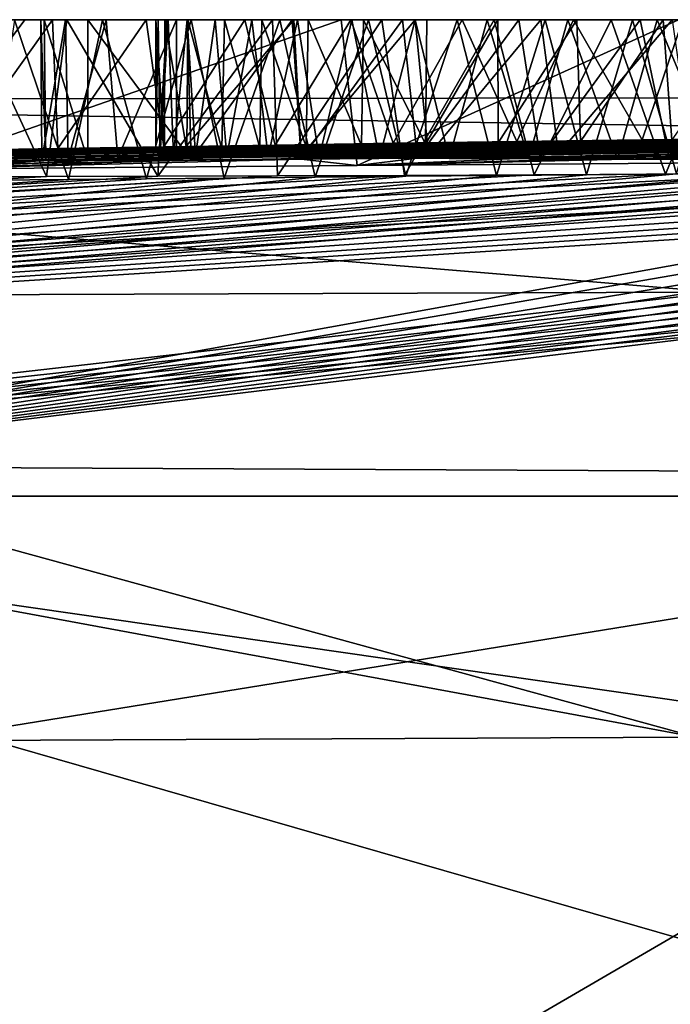
# Model space of a CAD drawing. Units: millimetres. Extents: x -200 to 110, y -96 to 131.
# Drawn here: x -3 to -3, y 117 to 118 of the extents above; entities that cross this region are included whole.
import ezdxf

# ---------------------------------------------------------------- set-up
doc = ezdxf.new("R2010")
doc.units = ezdxf.units.MM
doc.header["$LTSCALE"] = 65.185185
for name, color, linetype in [('135', 7, 'CONTINUOUS'), ('136', 7, 'CONTINUOUS'), ('138', 7, 'CONTINUOUS'), ('144', 7, 'CONTINUOUS'), ('145', 7, 'CONTINUOUS'), ('146', 7, 'CONTINUOUS'), ('94', 7, 'CONTINUOUS'), ('95', 7, 'CONTINUOUS'), ('98', 7, 'CONTINUOUS')]:
    doc.layers.add(name, color=color, linetype=linetype)

msp = doc.modelspace()

# ---------------------------------------------------------------- linework, layer by layer
at = {"layer": '135', "color": 7, "linetype": 'Continuous'}
for points in [[(-3.27397, 118.1, 2.74415), (-3.56076, 118.1, 2.55042), (-3.28392, 118.1, 3.48066), (-3.27397, 118.1, 2.74415)], [(-3.35384, 118.1, -0.15662), (-3.24684, 118.1, -0.08019), (-3.32384, 118.1, -3.24442), (-3.35384, 118.1, -0.15662)], [(-3.32384, 118.1, -3.24442), (-3.24684, 118.1, -0.08019), (-3.23277, 118.1, -3.32242), (-3.32384, 118.1, -3.24442)], [(-3.19758, 118.1, 3.51337), (-3.27397, 118.1, 2.74415), (-3.28392, 118.1, 3.48066), (-3.19758, 118.1, 3.51337)], [(-2.96365, 118.1, 2.91369), (-3.27397, 118.1, 2.74415), (-3.02374, 118.1, 3.57304), (-2.96365, 118.1, 2.91369)], [(-3.02374, 118.1, 3.57304), (-3.27397, 118.1, 2.74415), (-3.11078, 118.1, 3.54416), (-3.02374, 118.1, 3.57304)], [(-3.11078, 118.1, 3.54416), (-3.27397, 118.1, 2.74415), (-3.19758, 118.1, 3.51337), (-3.11078, 118.1, 3.54416)], [(-3.25814, 118.1, 2.10974), (-3.25481, 118.1, 2.15606), (-3.23403, 118.1, 2.07058), (-3.25814, 118.1, 2.10974)], [(-3.25481, 118.1, 2.15606), (-3.21206, 118.1, 2.21821), (-3.23403, 118.1, 2.07058), (-3.25481, 118.1, 2.15606)], [(-3.24684, 118.1, -0.08019), (-3.15502, 118.1, -0.02064), (-3.23277, 118.1, -3.32242), (-3.24684, 118.1, -0.08019)], [(-3.23403, 118.1, 2.07058), (-3.21206, 118.1, 2.21821), (-3.19397, 118.1, 2.05617), (-3.23403, 118.1, 2.07058)], [(-3.14523, 118.1, -1.53216), (-3.14318, 118.1, -1.6412), (-3.23277, 118.1, -3.32242), (-3.14523, 118.1, -1.53216)], [(-3.23277, 118.1, -3.32242), (-3.14318, 118.1, -1.6412), (-3.13465, 118.1, -3.39898), (-3.23277, 118.1, -3.32242)], [(-3.15502, 118.1, -0.02064), (-3.14523, 118.1, -1.53216), (-3.23277, 118.1, -3.32242), (-3.15502, 118.1, -0.02064)], [(-3.21206, 118.1, 2.21821), (-3.11468, 118.1, 2.29726), (-3.19397, 118.1, 2.05617), (-3.21206, 118.1, 2.21821)], [(-3.19397, 118.1, 2.05617), (-3.11468, 118.1, 2.29726), (-3.12506, 118.1, 2.07421), (-3.19397, 118.1, 2.05617)], [(-3.05818, 118.1, 0.03696), (-3.14523, 118.1, -1.53216), (-3.15502, 118.1, -0.02064), (-3.05818, 118.1, 0.03696)], [(-3.13641, 118.1, -1.39411), (-3.14523, 118.1, -1.53216), (-3.05818, 118.1, 0.03696), (-3.13641, 118.1, -1.39411)], [(-3.14318, 118.1, -1.6412), (-3.13332, 118.1, -1.75359), (-3.13465, 118.1, -3.39898), (-3.14318, 118.1, -1.6412)], [(-3.11386, 118.1, -1.25975), (-3.13641, 118.1, -1.39411), (-3.05818, 118.1, 0.03696), (-3.11386, 118.1, -1.25975)], [(-3.0873, 118.1, -1.98555), (-3.05126, 118.1, -2.10364), (-3.13465, 118.1, -3.39898), (-3.0873, 118.1, -1.98555)], [(-3.13465, 118.1, -3.39898), (-3.05126, 118.1, -2.10364), (-3.03088, 118.1, -3.47304), (-3.13465, 118.1, -3.39898)], [(-3.11468, 118.1, -1.86805), (-3.0873, 118.1, -1.98555), (-3.13465, 118.1, -3.39898), (-3.11468, 118.1, -1.86805)], [(-3.13332, 118.1, -1.75359), (-3.11468, 118.1, -1.86805), (-3.13465, 118.1, -3.39898), (-3.13332, 118.1, -1.75359)], [(-3.11468, 118.1, 2.29726), (-3.01175, 118.1, 2.37192), (-3.12506, 118.1, 2.07421), (-3.11468, 118.1, 2.29726)], [(-3.12506, 118.1, 2.07421), (-3.01175, 118.1, 2.37192), (-3.01007, 118.1, 2.13806), (-3.12506, 118.1, 2.07421)], [(-3.07786, 118.1, -1.12558), (-3.11386, 118.1, -1.25975), (-3.05818, 118.1, 0.03696), (-3.07786, 118.1, -1.12558)], [(-3.04145, 118.1, -1.02532), (-3.07786, 118.1, -1.12558), (-3.05818, 118.1, 0.03696), (-3.04145, 118.1, -1.02532)], [(-2.95395, 118.1, 0.09307), (-3.04145, 118.1, -1.02532), (-3.05818, 118.1, 0.03696), (-2.95395, 118.1, 0.09307)], [(-3.05126, 118.1, -2.10364), (-3.00653, 118.1, -2.21999), (-3.03088, 118.1, -3.47304), (-3.05126, 118.1, -2.10364)], [(-2.996, 118.1, -0.92405), (-3.04145, 118.1, -1.02532), (-2.95395, 118.1, 0.09307), (-2.996, 118.1, -0.92405)], [(-3.00653, 118.1, -2.21999), (-2.95309, 118.1, -2.33556), (-3.03088, 118.1, -3.47304), (-3.00653, 118.1, -2.21999)], [(-3.03088, 118.1, -3.47304), (-2.95309, 118.1, -2.33556), (-2.92359, 118.1, -3.54273), (-3.03088, 118.1, -3.47304)], [(-2.93669, 118.1, 3.6), (-2.96365, 118.1, 2.91369), (-3.02374, 118.1, 3.57304), (-2.93669, 118.1, 3.6)], [(-3.01175, 118.1, 2.37192), (-2.90329, 118.1, 2.4422), (-3.01007, 118.1, 2.13806), (-3.01175, 118.1, 2.37192)], [(-3.01007, 118.1, 2.13806), (-2.90329, 118.1, 2.4422), (-2.89093, 118.1, 2.1949), (-3.01007, 118.1, 2.13806)], [(-2.94176, 118.1, -0.82195), (-2.996, 118.1, -0.92405), (-2.95395, 118.1, 0.09307), (-2.94176, 118.1, -0.82195)], [(-2.63245, 118.1, 3.05613), (-2.96365, 118.1, 2.91369), (-2.67776, 118.1, 3.66929), (-2.63245, 118.1, 3.05613)], [(-2.67776, 118.1, 3.66929), (-2.96365, 118.1, 2.91369), (-2.76349, 118.1, 3.64813), (-2.67776, 118.1, 3.66929)], [(-2.76349, 118.1, 3.64813), (-2.96365, 118.1, 2.91369), (-2.84987, 118.1, 3.62503), (-2.76349, 118.1, 3.64813)], [(-2.84987, 118.1, 3.62503), (-2.96365, 118.1, 2.91369), (-2.93669, 118.1, 3.6), (-2.84987, 118.1, 3.62503)], [(-2.84489, 118.1, 0.14737), (-2.94176, 118.1, -0.82195), (-2.95395, 118.1, 0.09307), (-2.84489, 118.1, 0.14737)], [(-2.95309, 118.1, -2.33556), (-2.89105, 118.1, -2.44863), (-2.92359, 118.1, -3.54273), (-2.95309, 118.1, -2.33556)], [(-2.87965, 118.1, -0.72246), (-2.94176, 118.1, -0.82195), (-2.84489, 118.1, 0.14737), (-2.87965, 118.1, -0.72246)], [(-2.89105, 118.1, -2.44863), (-2.82035, 118.1, -2.55888), (-2.92359, 118.1, -3.54273), (-2.89105, 118.1, -2.44863)], [(-2.92359, 118.1, -3.54273), (-2.82035, 118.1, -2.55888), (-2.81344, 118.1, -3.60714), (-2.92359, 118.1, -3.54273)], [(-2.90329, 118.1, 2.4422), (-2.7894, 118.1, 2.50822), (-2.89093, 118.1, 2.1949), (-2.90329, 118.1, 2.4422)], [(-2.89093, 118.1, 2.1949), (-2.7894, 118.1, 2.50822), (-2.76761, 118.1, 2.24474), (-2.89093, 118.1, 2.1949)], [(-2.80992, 118.1, -0.62645), (-2.87965, 118.1, -0.72246), (-2.84489, 118.1, 0.14737), (-2.80992, 118.1, -0.62645)], [(-2.73552, 118.1, 0.19913), (-2.80992, 118.1, -0.62645), (-2.84489, 118.1, 0.14737), (-2.73552, 118.1, 0.19913)], [(-2.82035, 118.1, -2.55888), (-2.74107, 118.1, -2.66624), (-2.81344, 118.1, -3.60714), (-2.82035, 118.1, -2.55888)], [(-2.81344, 118.1, -3.60714), (-2.74107, 118.1, -2.66624), (-2.69878, 118.1, -3.66746), (-2.81344, 118.1, -3.60714)], [(-2.73247, 118.1, -0.53366), (-2.80992, 118.1, -0.62645), (-2.73552, 118.1, 0.19913), (-2.73247, 118.1, -0.53366)], [(-2.7894, 118.1, 2.50822), (-2.67018, 118.1, 2.57008), (-2.76761, 118.1, 2.24474), (-2.7894, 118.1, 2.50822)], [(-2.76761, 118.1, 2.24474), (-2.67018, 118.1, 2.57008), (-2.63866, 118.1, 2.28776), (-2.76761, 118.1, 2.24474)], [(-2.74107, 118.1, -2.66624), (-2.65337, 118.1, -2.76936), (-2.69878, 118.1, -3.66746), (-2.74107, 118.1, -2.66624)], [(-2.62833, 118.1, 0.24779), (-2.73247, 118.1, -0.53366), (-2.73552, 118.1, 0.19913), (-2.62833, 118.1, 0.24779)], [(-2.64775, 118.1, -0.44591), (-2.73247, 118.1, -0.53366), (-2.62833, 118.1, 0.24779), (-2.64775, 118.1, -0.44591)], [(-2.69878, 118.1, -3.66746), (-2.65337, 118.1, -2.76936), (-2.58232, 118.1, -3.72255), (-2.69878, 118.1, -3.66746)], [(-2.59239, 118.1, 3.68845), (-2.63245, 118.1, 3.05613), (-2.67776, 118.1, 3.66929), (-2.59239, 118.1, 3.68845)], [(-2.67018, 118.1, 2.57008), (-2.56638, 118.1, 2.61805), (-2.63866, 118.1, 2.28776), (-2.67018, 118.1, 2.57008)], [(-2.65337, 118.1, -2.76936), (-2.55692, 118.1, -2.86886), (-2.58232, 118.1, -3.72255), (-2.65337, 118.1, -2.76936)], [(-2.55649, 118.1, -0.36367), (-2.64775, 118.1, -0.44591), (-2.62833, 118.1, 0.24779), (-2.55649, 118.1, -0.36367)]]:
    msp.add_3dface(points, dxfattribs=at)
at = {"layer": '136', "color": 7, "linetype": 'Continuous'}
for points in [[(-3.30719, 117.94252, 3.47148), (-3.23103, 117.94325, 3.50092), (-3.28392, 118.1, 3.48066), (-3.30719, 117.94252, 3.47148)], [(-3.23103, 117.94325, 3.50092), (-3.19758, 118.1, 3.51337), (-3.28392, 118.1, 3.48066), (-3.23103, 117.94325, 3.50092)], [(-3.23103, 117.94325, 3.50092), (-3.15466, 117.94398, 3.52887), (-3.19758, 118.1, 3.51337), (-3.23103, 117.94325, 3.50092)], [(-3.15466, 117.94398, 3.52887), (-3.11078, 118.1, 3.54416), (-3.19758, 118.1, 3.51337), (-3.15466, 117.94398, 3.52887)], [(-3.15466, 117.94398, 3.52887), (-3.0782, 117.9447, 3.55532), (-3.11078, 118.1, 3.54416), (-3.15466, 117.94398, 3.52887)], [(-3.0782, 117.9447, 3.55532), (-3.02374, 118.1, 3.57304), (-3.11078, 118.1, 3.54416), (-3.0782, 117.9447, 3.55532)], [(-3.0782, 117.9447, 3.55532), (-2.98901, 117.94554, 3.58424), (-3.02374, 118.1, 3.57304), (-3.0782, 117.9447, 3.55532)], [(-2.98901, 117.94554, 3.58424), (-2.93669, 118.1, 3.6), (-3.02374, 118.1, 3.57304), (-2.98901, 117.94554, 3.58424)], [(-2.98901, 117.94554, 3.58424), (-2.89999, 117.94637, 3.61105), (-2.93669, 118.1, 3.6), (-2.98901, 117.94554, 3.58424)], [(-2.89999, 117.94637, 3.61105), (-2.84987, 118.1, 3.62503), (-2.93669, 118.1, 3.6), (-2.89999, 117.94637, 3.61105)], [(-2.89999, 117.94637, 3.61105), (-2.81131, 117.94719, 3.63575), (-2.84987, 118.1, 3.62503), (-2.89999, 117.94637, 3.61105)], [(-2.81131, 117.94719, 3.63575), (-2.76349, 118.1, 3.64813), (-2.84987, 118.1, 3.62503), (-2.81131, 117.94719, 3.63575)], [(-2.81131, 117.94719, 3.63575), (-2.7228, 117.948, 3.65844), (-2.76349, 118.1, 3.64813), (-2.81131, 117.94719, 3.63575)], [(-2.7228, 117.948, 3.65844), (-2.67776, 118.1, 3.66929), (-2.76349, 118.1, 3.64813), (-2.7228, 117.948, 3.65844)], [(-2.7228, 117.948, 3.65844), (-2.63447, 117.9488, 3.67914), (-2.67776, 118.1, 3.66929), (-2.7228, 117.948, 3.65844)], [(-2.63447, 117.9488, 3.67914), (-2.59239, 118.1, 3.68845), (-2.67776, 118.1, 3.66929), (-2.63447, 117.9488, 3.67914)]]:
    msp.add_3dface(points, dxfattribs=at)
at = {"layer": '138', "color": 7, "linetype": 'Continuous'}
for points in [[(-3.38369, 117.95349, 2.67455), (-3.56076, 118.1, 2.55042), (-3.27397, 118.1, 2.74415), (-3.38369, 117.95349, 2.67455)], [(-2.94789, 117.95694, 2.92114), (-3.38369, 117.95349, 2.67455), (-2.96365, 118.1, 2.91369), (-2.94789, 117.95694, 2.92114)], [(-3.38369, 117.95349, 2.67455), (-3.27397, 118.1, 2.74415), (-2.96365, 118.1, 2.91369), (-3.38369, 117.95349, 2.67455)], [(-2.94789, 117.95694, 2.92114), (-2.96365, 118.1, 2.91369), (-2.63245, 118.1, 3.05613), (-2.94789, 117.95694, 2.92114)], [(-2.4601, 117.96059, 3.11634), (-2.94789, 117.95694, 2.92114), (-2.63245, 118.1, 3.05613), (-2.4601, 117.96059, 3.11634)]]:
    msp.add_3dface(points, dxfattribs=at)
at = {"layer": '144', "color": 7, "linetype": 'Continuous'}
for points in [[(-3.25252, 117.94622, -3.30616), (-3.35448, 117.946, -3.2161), (-3.32384, 118.1, -3.24442), (-3.25252, 117.94622, -3.30616)], [(-3.33806, 117.97209, -0.14448), (-3.24684, 118.1, -0.08019), (-3.35384, 118.1, -0.15662), (-3.33806, 117.97209, -0.14448)], [(-3.33806, 117.97209, -0.14448), (-3.24138, 117.97372, -0.07625), (-3.24684, 118.1, -0.08019), (-3.33806, 117.97209, -0.14448)], [(-3.25252, 117.94622, -3.30616), (-3.32384, 118.1, -3.24442), (-3.23277, 118.1, -3.32242), (-3.25252, 117.94622, -3.30616)], [(-3.14339, 117.94651, -3.39292), (-3.25252, 117.94622, -3.30616), (-3.23277, 118.1, -3.32242), (-3.14339, 117.94651, -3.39292)], [(-3.24138, 117.97372, -0.07625), (-3.15502, 118.1, -0.02064), (-3.24684, 118.1, -0.08019), (-3.24138, 117.97372, -0.07625)], [(-3.24138, 117.97372, -0.07625), (-3.1376, 117.97539, -0.01035), (-3.15502, 118.1, -0.02064), (-3.24138, 117.97372, -0.07625)], [(-3.14339, 117.94651, -3.39292), (-3.23277, 118.1, -3.32242), (-3.13465, 118.1, -3.39898), (-3.14339, 117.94651, -3.39292)], [(-3.1376, 117.97539, -0.01035), (-3.05818, 118.1, 0.03696), (-3.15502, 118.1, -0.02064), (-3.1376, 117.97539, -0.01035)], [(-3.02588, 117.94688, -3.4768), (-3.14339, 117.94651, -3.39292), (-3.03088, 118.1, -3.47304), (-3.02588, 117.94688, -3.4768)], [(-3.14339, 117.94651, -3.39292), (-3.13465, 118.1, -3.39898), (-3.03088, 118.1, -3.47304), (-3.14339, 117.94651, -3.39292)], [(-3.1376, 117.97539, -0.01035), (-3.02823, 117.97707, 0.05367), (-3.05818, 118.1, 0.03696), (-3.1376, 117.97539, -0.01035)], [(-3.00265, 117.96599, 2.14133), (-3.12506, 117.96483, 2.07421), (-3.01007, 118.1, 2.13806), (-3.00265, 117.96599, 2.14133)], [(-3.12506, 117.96483, 2.07421), (-3.12506, 118.1, 2.07421), (-3.01007, 118.1, 2.13806), (-3.12506, 117.96483, 2.07421)], [(-3.02823, 117.97707, 0.05367), (-2.95395, 118.1, 0.09307), (-3.05818, 118.1, 0.03696), (-3.02823, 117.97707, 0.05367)], [(-3.02588, 117.94688, -3.4768), (-3.03088, 118.1, -3.47304), (-2.92359, 118.1, -3.54273), (-3.02588, 117.94688, -3.4768)], [(-3.02823, 117.97707, 0.05367), (-2.9125, 117.97876, 0.11492), (-2.95395, 118.1, 0.09307), (-3.02823, 117.97707, 0.05367)], [(-2.90145, 117.94733, -3.55626), (-3.02588, 117.94688, -3.4768), (-2.92359, 118.1, -3.54273), (-2.90145, 117.94733, -3.55626)], [(-3.00265, 117.96599, 2.14133), (-3.01007, 118.1, 2.13806), (-2.89093, 118.1, 2.1949), (-3.00265, 117.96599, 2.14133)], [(-2.87773, 117.96719, 2.20032), (-3.00265, 117.96599, 2.14133), (-2.89093, 118.1, 2.1949), (-2.87773, 117.96719, 2.20032)], [(-2.9125, 117.97876, 0.11492), (-2.84489, 118.1, 0.14737), (-2.95395, 118.1, 0.09307), (-2.9125, 117.97876, 0.11492)], [(-2.90145, 117.94733, -3.55626), (-2.92359, 118.1, -3.54273), (-2.81344, 118.1, -3.60714), (-2.90145, 117.94733, -3.55626)], [(-2.9125, 117.97876, 0.11492), (-2.79122, 117.98045, 0.17314), (-2.84489, 118.1, 0.14737), (-2.9125, 117.97876, 0.11492)], [(-2.77419, 117.94783, -3.62879), (-2.90145, 117.94733, -3.55626), (-2.81344, 118.1, -3.60714), (-2.77419, 117.94783, -3.62879)], [(-2.87773, 117.96719, 2.20032), (-2.89093, 118.1, 2.1949), (-2.76761, 118.1, 2.24474), (-2.87773, 117.96719, 2.20032)], [(-2.75049, 117.96842, 2.25109), (-2.87773, 117.96719, 2.20032), (-2.76761, 118.1, 2.24474), (-2.75049, 117.96842, 2.25109)], [(-2.79122, 117.98045, 0.17314), (-2.73552, 118.1, 0.19913), (-2.84489, 118.1, 0.14737), (-2.79122, 117.98045, 0.17314)], [(-2.77419, 117.94783, -3.62879), (-2.81344, 118.1, -3.60714), (-2.69878, 118.1, -3.66746), (-2.77419, 117.94783, -3.62879)], [(-2.79122, 117.98045, 0.17314), (-2.66811, 117.98207, 0.22975), (-2.73552, 118.1, 0.19913), (-2.79122, 117.98045, 0.17314)], [(-2.64549, 117.94838, -3.6939), (-2.77419, 117.94783, -3.62879), (-2.69878, 118.1, -3.66746), (-2.64549, 117.94838, -3.6939)], [(-2.75049, 117.96842, 2.25109), (-2.76761, 118.1, 2.24474), (-2.63866, 118.1, 2.28776), (-2.75049, 117.96842, 2.25109)], [(-2.62023, 117.96968, 2.29357), (-2.75049, 117.96842, 2.25109), (-2.63866, 118.1, 2.28776), (-2.62023, 117.96968, 2.29357)], [(-2.66811, 117.98207, 0.22975), (-2.62833, 118.1, 0.24779), (-2.73552, 118.1, 0.19913), (-2.66811, 117.98207, 0.22975)], [(-2.64549, 117.94838, -3.6939), (-2.69878, 118.1, -3.66746), (-2.58232, 118.1, -3.72255), (-2.64549, 117.94838, -3.6939)], [(-2.66811, 117.98207, 0.22975), (-2.54287, 117.98363, 0.28456), (-2.62833, 118.1, 0.24779), (-2.66811, 117.98207, 0.22975)], [(-2.51475, 117.94899, -3.75193), (-2.64549, 117.94838, -3.6939), (-2.58232, 118.1, -3.72255), (-2.51475, 117.94899, -3.75193)]]:
    msp.add_3dface(points, dxfattribs=at)
at = {"layer": '145', "color": 7, "linetype": 'Continuous'}
for points in [[(-3.25714, 117.96239, 2.10554), (-3.25314, 117.96187, 2.16085), (-3.25814, 118.1, 2.10974), (-3.25714, 117.96239, 2.10554)], [(-3.25714, 117.96239, 2.10554), (-3.25814, 118.1, 2.10974), (-3.23403, 118.1, 2.07058), (-3.25714, 117.96239, 2.10554)], [(-3.25314, 117.96187, 2.16085), (-3.25481, 118.1, 2.15606), (-3.25814, 118.1, 2.10974), (-3.25314, 117.96187, 2.16085)], [(-3.23152, 117.96319, 2.06878), (-3.25714, 117.96239, 2.10554), (-3.23403, 118.1, 2.07058), (-3.23152, 117.96319, 2.06878)], [(-3.25314, 117.96187, 2.16085), (-3.21206, 117.9619, 2.21821), (-3.25481, 118.1, 2.15606), (-3.25314, 117.96187, 2.16085)], [(-3.21206, 117.9619, 2.21821), (-3.21206, 118.1, 2.21821), (-3.25481, 118.1, 2.15606), (-3.21206, 117.9619, 2.21821)], [(-3.23152, 117.96319, 2.06878), (-3.23403, 118.1, 2.07058), (-3.19397, 118.1, 2.05617), (-3.23152, 117.96319, 2.06878)], [(-3.18261, 117.96411, 2.05606), (-3.23152, 117.96319, 2.06878), (-3.19397, 118.1, 2.05617), (-3.18261, 117.96411, 2.05606)], [(-3.18261, 117.96411, 2.05606), (-3.19397, 118.1, 2.05617), (-3.12506, 118.1, 2.07421), (-3.18261, 117.96411, 2.05606)], [(-3.12506, 117.96483, 2.07421), (-3.18261, 117.96411, 2.05606), (-3.12506, 118.1, 2.07421), (-3.12506, 117.96483, 2.07421)]]:
    msp.add_3dface(points, dxfattribs=at)
at = {"layer": '146', "color": 7, "linetype": 'Continuous'}
for points in [[(-3.21206, 117.9619, 2.21821), (-3.11071, 117.96259, 2.29952), (-3.21206, 118.1, 2.21821), (-3.21206, 117.9619, 2.21821)], [(-3.11071, 117.96259, 2.29952), (-3.11468, 118.1, 2.29726), (-3.21206, 118.1, 2.21821), (-3.11071, 117.96259, 2.29952)], [(-3.13672, 117.9705, -1.39935), (-3.14538, 117.96937, -1.5358), (-3.14523, 118.1, -1.53216), (-3.13672, 117.9705, -1.39935)], [(-3.14538, 117.96937, -1.5358), (-3.14105, 117.96831, -1.67563), (-3.14318, 118.1, -1.6412), (-3.14538, 117.96937, -1.5358)], [(-3.14538, 117.96937, -1.5358), (-3.14318, 118.1, -1.6412), (-3.14523, 118.1, -1.53216), (-3.14538, 117.96937, -1.5358)], [(-3.13672, 117.9705, -1.39935), (-3.14523, 118.1, -1.53216), (-3.13641, 118.1, -1.39411), (-3.13672, 117.9705, -1.39935)], [(-3.14105, 117.96831, -1.67563), (-3.13332, 118.1, -1.75359), (-3.14318, 118.1, -1.6412), (-3.14105, 117.96831, -1.67563)], [(-3.14105, 117.96831, -1.67563), (-3.12818, 117.96752, -1.79079), (-3.13332, 118.1, -1.75359), (-3.14105, 117.96831, -1.67563)], [(-3.11511, 117.97173, -1.26606), (-3.13672, 117.9705, -1.39935), (-3.13641, 118.1, -1.39411), (-3.11511, 117.97173, -1.26606)], [(-3.11511, 117.97173, -1.26606), (-3.13641, 118.1, -1.39411), (-3.11386, 118.1, -1.25975), (-3.11511, 117.97173, -1.26606)], [(-3.12818, 117.96752, -1.79079), (-3.11468, 118.1, -1.86805), (-3.13332, 118.1, -1.75359), (-3.12818, 117.96752, -1.79079)], [(-3.12818, 117.96752, -1.79079), (-3.10652, 117.96677, -1.90807), (-3.11468, 118.1, -1.86805), (-3.12818, 117.96752, -1.79079)], [(-3.0806, 117.97305, -1.13484), (-3.11511, 117.97173, -1.26606), (-3.11386, 118.1, -1.25975), (-3.0806, 117.97305, -1.13484)], [(-3.10652, 117.96677, -1.90807), (-3.0873, 118.1, -1.98555), (-3.11468, 118.1, -1.86805), (-3.10652, 117.96677, -1.90807)], [(-3.11071, 117.96259, 2.29952), (-3.01175, 118.1, 2.37192), (-3.11468, 118.1, 2.29726), (-3.11071, 117.96259, 2.29952)], [(-3.0806, 117.97305, -1.13484), (-3.11386, 118.1, -1.25975), (-3.07786, 118.1, -1.12558), (-3.0806, 117.97305, -1.13484)], [(-3.11071, 117.96259, 2.29952), (-3.0028, 117.96333, 2.37733), (-3.01175, 118.1, 2.37192), (-3.11071, 117.96259, 2.29952)], [(-3.10652, 117.96677, -1.90807), (-3.0756, 117.96607, -2.02736), (-3.0873, 118.1, -1.98555), (-3.10652, 117.96677, -1.90807)], [(-3.0756, 117.96607, -2.02736), (-3.05126, 118.1, -2.10364), (-3.0873, 118.1, -1.98555), (-3.0756, 117.96607, -2.02736)], [(-3.0434, 117.97419, -1.03035), (-3.0806, 117.97305, -1.13484), (-3.07786, 118.1, -1.12558), (-3.0434, 117.97419, -1.03035)], [(-3.0434, 117.97419, -1.03035), (-3.07786, 118.1, -1.12558), (-3.04145, 118.1, -1.02532), (-3.0434, 117.97419, -1.03035)], [(-3.0756, 117.96607, -2.02736), (-3.03516, 117.96543, -2.14837), (-3.05126, 118.1, -2.10364), (-3.0756, 117.96607, -2.02736)], [(-3.03516, 117.96543, -2.14837), (-3.00653, 118.1, -2.21999), (-3.05126, 118.1, -2.10364), (-3.03516, 117.96543, -2.14837)], [(-2.99774, 117.97538, -0.92708), (-3.0434, 117.97419, -1.03035), (-3.04145, 118.1, -1.02532), (-2.99774, 117.97538, -0.92708)], [(-2.99774, 117.97538, -0.92708), (-3.04145, 118.1, -1.02532), (-2.996, 118.1, -0.92405), (-2.99774, 117.97538, -0.92708)], [(-3.03516, 117.96543, -2.14837), (-2.98525, 117.96485, -2.26871), (-3.00653, 118.1, -2.21999), (-3.03516, 117.96543, -2.14837)], [(-3.0028, 117.96333, 2.37733), (-2.90329, 118.1, 2.4422), (-3.01175, 118.1, 2.37192), (-3.0028, 117.96333, 2.37733)], [(-2.98525, 117.96485, -2.26871), (-2.95309, 118.1, -2.33556), (-3.00653, 118.1, -2.21999), (-2.98525, 117.96485, -2.26871)], [(-3.0028, 117.96333, 2.37733), (-2.88851, 117.96412, 2.45107), (-2.90329, 118.1, 2.4422), (-3.0028, 117.96333, 2.37733)], [(-2.94358, 117.97664, -0.82479), (-2.99774, 117.97538, -0.92708), (-2.996, 118.1, -0.92405), (-2.94358, 117.97664, -0.82479)], [(-2.94358, 117.97664, -0.82479), (-2.996, 118.1, -0.92405), (-2.94176, 118.1, -0.82195), (-2.94358, 117.97664, -0.82479)], [(-2.98525, 117.96485, -2.26871), (-2.92606, 117.96435, -2.38699), (-2.95309, 118.1, -2.33556), (-2.98525, 117.96485, -2.26871)], [(-2.92606, 117.96435, -2.38699), (-2.89105, 118.1, -2.44863), (-2.95309, 118.1, -2.33556), (-2.92606, 117.96435, -2.38699)], [(-2.88095, 117.97794, -0.72417), (-2.94358, 117.97664, -0.82479), (-2.94176, 118.1, -0.82195), (-2.88095, 117.97794, -0.72417)], [(-2.88095, 117.97794, -0.72417), (-2.94176, 118.1, -0.82195), (-2.87965, 118.1, -0.72246), (-2.88095, 117.97794, -0.72417)], [(-2.92606, 117.96435, -2.38699), (-2.85752, 117.96392, -2.50299), (-2.89105, 118.1, -2.44863), (-2.92606, 117.96435, -2.38699)], [(-2.88851, 117.96412, 2.45107), (-2.7894, 118.1, 2.50822), (-2.90329, 118.1, 2.4422), (-2.88851, 117.96412, 2.45107)], [(-2.85752, 117.96392, -2.50299), (-2.82035, 118.1, -2.55888), (-2.89105, 118.1, -2.44863), (-2.85752, 117.96392, -2.50299)], [(-2.88851, 117.96412, 2.45107), (-2.76821, 117.96497, 2.51984), (-2.7894, 118.1, 2.50822), (-2.88851, 117.96412, 2.45107)], [(-2.80942, 117.97929, -0.62577), (-2.88095, 117.97794, -0.72417), (-2.80992, 118.1, -0.62645), (-2.80942, 117.97929, -0.62577)], [(-2.88095, 117.97794, -0.72417), (-2.87965, 118.1, -0.72246), (-2.80992, 118.1, -0.62645), (-2.88095, 117.97794, -0.72417)], [(-2.85752, 117.96392, -2.50299), (-2.77964, 117.96357, -2.61586), (-2.82035, 118.1, -2.55888), (-2.85752, 117.96392, -2.50299)], [(-2.77964, 117.96357, -2.61586), (-2.74107, 118.1, -2.66624), (-2.82035, 118.1, -2.55888), (-2.77964, 117.96357, -2.61586)], [(-2.80942, 117.97929, -0.62577), (-2.80992, 118.1, -0.62645), (-2.73247, 118.1, -0.53366), (-2.80942, 117.97929, -0.62577)], [(-2.72872, 117.98068, -0.52984), (-2.80942, 117.97929, -0.62577), (-2.73247, 118.1, -0.53366), (-2.72872, 117.98068, -0.52984)], [(-2.76821, 117.96497, 2.51984), (-2.67018, 118.1, 2.57008), (-2.7894, 118.1, 2.50822), (-2.76821, 117.96497, 2.51984)], [(-2.77964, 117.96357, -2.61586), (-2.69258, 117.96331, -2.72497), (-2.74107, 118.1, -2.66624), (-2.77964, 117.96357, -2.61586)], [(-2.76821, 117.96497, 2.51984), (-2.64209, 117.96586, 2.58324), (-2.67018, 118.1, 2.57008), (-2.76821, 117.96497, 2.51984)], [(-2.69258, 117.96331, -2.72497), (-2.65337, 118.1, -2.76936), (-2.74107, 118.1, -2.66624), (-2.69258, 117.96331, -2.72497)], [(-2.72872, 117.98068, -0.52984), (-2.73247, 118.1, -0.53366), (-2.64775, 118.1, -0.44591), (-2.72872, 117.98068, -0.52984)], [(-2.63917, 117.98211, -0.43757), (-2.72872, 117.98068, -0.52984), (-2.64775, 118.1, -0.44591), (-2.63917, 117.98211, -0.43757)], [(-2.69258, 117.96331, -2.72497), (-2.59666, 117.96312, -2.82957), (-2.65337, 118.1, -2.76936), (-2.69258, 117.96331, -2.72497)], [(-2.64209, 117.96586, 2.58324), (-2.56638, 118.1, 2.61805), (-2.67018, 118.1, 2.57008), (-2.64209, 117.96586, 2.58324)], [(-2.59666, 117.96312, -2.82957), (-2.55692, 118.1, -2.86886), (-2.65337, 118.1, -2.76936), (-2.59666, 117.96312, -2.82957)], [(-2.63917, 117.98211, -0.43757), (-2.64775, 118.1, -0.44591), (-2.55649, 118.1, -0.36367), (-2.63917, 117.98211, -0.43757)], [(-2.64209, 117.96586, 2.58324), (-2.53236, 117.96664, 2.63224), (-2.56638, 118.1, 2.61805), (-2.64209, 117.96586, 2.58324)]]:
    msp.add_3dface(points, dxfattribs=at)
at = {"layer": '94', "color": 7, "linetype": 'Continuous'}
for points in [[(-1.9372, 117.98994, 0.51907), (-2.05262, 117.9889, 0.47766), (-3.28717, 117.97104, 0.8808), (-1.9372, 117.98994, 0.51907)], [(-3.14538, 117.96937, -1.5358), (-3.13672, 117.9705, -1.39935), (-1.56906, 117.99146, -0.97604), (-3.14538, 117.96937, -1.5358)], [(-3.14105, 117.96831, -1.67563), (-3.14538, 117.96937, -1.5358), (-1.56906, 117.99146, -0.97604), (-3.14105, 117.96831, -1.67563)], [(-3.12818, 117.96752, -1.79079), (-3.14105, 117.96831, -1.67563), (-1.56906, 117.99146, -0.97604), (-3.12818, 117.96752, -1.79079)], [(-3.13672, 117.9705, -1.39935), (-3.11511, 117.97173, -1.26606), (-1.56906, 117.99146, -0.97604), (-3.13672, 117.9705, -1.39935)], [(-3.10652, 117.96677, -1.90807), (-3.12818, 117.96752, -1.79079), (-1.56906, 117.99146, -0.97604), (-3.10652, 117.96677, -1.90807)], [(-3.11511, 117.97173, -1.26606), (-3.0806, 117.97305, -1.13484), (-1.56906, 117.99299, -0.58418), (-3.11511, 117.97173, -1.26606)], [(-1.56906, 117.99146, -0.97604), (-3.11511, 117.97173, -1.26606), (-1.56906, 117.99299, -0.58418), (-1.56906, 117.99146, -0.97604)], [(-3.0756, 117.96607, -2.02736), (-3.10652, 117.96677, -1.90807), (-1.56906, 117.99146, -0.97604), (-3.0756, 117.96607, -2.02736)], [(-3.0806, 117.97305, -1.13484), (-3.0434, 117.97419, -1.03035), (-1.56906, 117.99299, -0.58418), (-3.0806, 117.97305, -1.13484)], [(-1.56906, 117.98916, -1.3696), (-3.0756, 117.96607, -2.02736), (-1.56906, 117.99146, -0.97604), (-1.56906, 117.98916, -1.3696)], [(-3.0434, 117.97419, -1.03035), (-2.99774, 117.97538, -0.92708), (-1.56906, 117.99299, -0.58418), (-3.0434, 117.97419, -1.03035)], [(-2.99774, 117.97538, -0.92708), (-2.94358, 117.97664, -0.82479), (-1.56906, 117.99299, -0.58418), (-2.99774, 117.97538, -0.92708)], [(-2.94358, 117.97664, -0.82479), (-2.88095, 117.97794, -0.72417), (-1.56906, 117.99299, -0.58418), (-2.94358, 117.97664, -0.82479)], [(-2.88095, 117.97794, -0.72417), (-2.80942, 117.97929, -0.62577), (-1.56906, 117.99299, -0.58418), (-2.88095, 117.97794, -0.72417)], [(-2.80942, 117.97929, -0.62577), (-2.72872, 117.98068, -0.52984), (-1.56906, 117.99299, -0.58418), (-2.80942, 117.97929, -0.62577)], [(-2.72872, 117.98068, -0.52984), (-2.63917, 117.98211, -0.43757), (-1.56906, 117.99299, -0.58418), (-2.72872, 117.98068, -0.52984)], [(-2.66811, 117.98207, 0.22975), (-2.79122, 117.98045, 0.17314), (-4.92111, 117.93914, 0.34954), (-2.66811, 117.98207, 0.22975)], [(-4.82221, 117.94037, 0.77026), (-2.66811, 117.98207, 0.22975), (-4.92111, 117.93914, 0.34954), (-4.82221, 117.94037, 0.77026)], [(-2.79122, 117.98045, 0.17314), (-2.9125, 117.97876, 0.11492), (-4.92111, 117.93914, 0.34954), (-2.79122, 117.98045, 0.17314)], [(-2.2912, 117.9865, 0.38607), (-2.41576, 117.98513, 0.33654), (-4.82221, 117.94037, 0.77026), (-2.2912, 117.9865, 0.38607)], [(-4.63698, 117.94238, 1.24248), (-2.2912, 117.9865, 0.38607), (-4.82221, 117.94037, 0.77026), (-4.63698, 117.94238, 1.24248)], [(-2.41576, 117.98513, 0.33654), (-2.54287, 117.98363, 0.28456), (-4.82221, 117.94037, 0.77026), (-2.41576, 117.98513, 0.33654)], [(-2.54287, 117.98363, 0.28456), (-2.66811, 117.98207, 0.22975), (-4.82221, 117.94037, 0.77026), (-2.54287, 117.98363, 0.28456)], [(-2.05262, 117.9889, 0.47766), (-2.17063, 117.98775, 0.43327), (-4.63698, 117.94238, 1.24248), (-2.05262, 117.9889, 0.47766)], [(-3.28717, 117.97104, 0.8808), (-2.05262, 117.9889, 0.47766), (-4.63698, 117.94238, 1.24248), (-3.28717, 117.97104, 0.8808)], [(-2.17063, 117.98775, 0.43327), (-2.2912, 117.9865, 0.38607), (-4.63698, 117.94238, 1.24248), (-2.17063, 117.98775, 0.43327)], [(-3.03516, 117.96543, -2.14837), (-3.0756, 117.96607, -2.02736), (-1.56906, 117.98916, -1.3696), (-3.03516, 117.96543, -2.14837)], [(-2.98525, 117.96485, -2.26871), (-3.03516, 117.96543, -2.14837), (-1.56906, 117.98916, -1.3696), (-2.98525, 117.96485, -2.26871)], [(-2.92606, 117.96435, -2.38699), (-2.98525, 117.96485, -2.26871), (-1.56906, 117.98916, -1.3696), (-2.92606, 117.96435, -2.38699)], [(-2.85752, 117.96392, -2.50299), (-2.92606, 117.96435, -2.38699), (-1.56906, 117.98916, -1.3696), (-2.85752, 117.96392, -2.50299)], [(-1.56906, 117.98411, -1.97302), (-2.85752, 117.96392, -2.50299), (-1.56906, 117.98916, -1.3696), (-1.56906, 117.98411, -1.97302)], [(-2.77964, 117.96357, -2.61586), (-2.85752, 117.96392, -2.50299), (-1.56906, 117.98411, -1.97302), (-2.77964, 117.96357, -2.61586)], [(-2.69258, 117.96331, -2.72497), (-2.77964, 117.96357, -2.61586), (-1.56906, 117.98411, -1.97302), (-2.69258, 117.96331, -2.72497)], [(-2.59666, 117.96312, -2.82957), (-2.69258, 117.96331, -2.72497), (-1.56906, 117.98411, -1.97302), (-2.59666, 117.96312, -2.82957)], [(-3.1376, 117.97539, -0.01035), (-3.24138, 117.97372, -0.07625), (-4.95326, 117.93865, -0.01977), (-3.1376, 117.97539, -0.01035)], [(-4.92111, 117.93914, 0.34954), (-3.1376, 117.97539, -0.01035), (-4.95326, 117.93865, -0.01977), (-4.92111, 117.93914, 0.34954)], [(-3.24138, 117.97372, -0.07625), (-3.33806, 117.97209, -0.14448), (-4.95326, 117.93865, -0.01977), (-3.24138, 117.97372, -0.07625)], [(-2.9125, 117.97876, 0.11492), (-3.02823, 117.97707, 0.05367), (-4.92111, 117.93914, 0.34954), (-2.9125, 117.97876, 0.11492)], [(-3.02823, 117.97707, 0.05367), (-3.1376, 117.97539, -0.01035), (-4.92111, 117.93914, 0.34954), (-3.02823, 117.97707, 0.05367)], [(-0.8541, 117.96102, -3.85496), (-0.71623, 117.96228, -3.81754), (-4.3421, 117.63265, -11.31155), (-0.8541, 117.96102, -3.85496)], [(-4.3421, 117.63265, -11.31155), (-0.71623, 117.96228, -3.81754), (-1.89541, 117.63265, -11.96713), (-4.3421, 117.63265, -11.31155)], [(-0.99868, 117.95973, -3.88684), (-0.8541, 117.96102, -3.85496), (-4.3421, 117.63265, -11.31155), (-0.99868, 117.95973, -3.88684)], [(-1.64141, 117.9544, -3.94234), (-1.51999, 117.95534, -3.94338), (-6.59901, 117.63265, -10.16159), (-1.64141, 117.9544, -3.94234)], [(-6.59901, 117.63265, -10.16159), (-1.51999, 117.95534, -3.94338), (-4.3421, 117.63265, -11.31155), (-6.59901, 117.63265, -10.16159)], [(-1.75928, 117.95353, -3.93591), (-1.64141, 117.9544, -3.94234), (-6.59901, 117.63265, -10.16159), (-1.75928, 117.95353, -3.93591)], [(-1.87496, 117.95271, -3.92413), (-1.75928, 117.95353, -3.93591), (-6.59901, 117.63265, -10.16159), (-1.87496, 117.95271, -3.92413)], [(-1.98995, 117.95194, -3.90671), (-1.87496, 117.95271, -3.92413), (-6.59901, 117.63265, -10.16159), (-1.98995, 117.95194, -3.90671)], [(-2.12246, 117.95111, -3.87927), (-1.98995, 117.95194, -3.90671), (-6.59901, 117.63265, -10.16159), (-2.12246, 117.95111, -3.87927)], [(-2.25282, 117.95035, -3.84452), (-2.12246, 117.95111, -3.87927), (-6.59901, 117.63265, -10.16159), (-2.25282, 117.95035, -3.84452)], [(-1.14464, 117.95847, -3.91166), (-0.99868, 117.95973, -3.88684), (-4.3421, 117.63265, -11.31155), (-1.14464, 117.95847, -3.91166)], [(-1.26968, 117.9574, -3.92746), (-1.14464, 117.95847, -3.91166), (-4.3421, 117.63265, -11.31155), (-1.26968, 117.9574, -3.92746)], [(-1.39543, 117.95635, -3.93829), (-1.26968, 117.9574, -3.92746), (-4.3421, 117.63265, -11.31155), (-1.39543, 117.95635, -3.93829)], [(-1.51999, 117.95534, -3.94338), (-1.39543, 117.95635, -3.93829), (-4.3421, 117.63265, -11.31155), (-1.51999, 117.95534, -3.94338)], [(-2.64549, 117.94838, -3.6939), (-2.51475, 117.94899, -3.75193), (-8.56752, 117.63265, -8.56752), (-2.64549, 117.94838, -3.6939)], [(-8.56752, 117.63265, -8.56752), (-2.51475, 117.94899, -3.75193), (-6.59901, 117.63265, -10.16159), (-8.56752, 117.63265, -8.56752)], [(-2.77419, 117.94783, -3.62879), (-2.64549, 117.94838, -3.6939), (-8.56752, 117.63265, -8.56752), (-2.77419, 117.94783, -3.62879)], [(-2.90145, 117.94733, -3.55626), (-2.77419, 117.94783, -3.62879), (-8.56752, 117.63265, -8.56752), (-2.90145, 117.94733, -3.55626)], [(-3.02588, 117.94688, -3.4768), (-2.90145, 117.94733, -3.55626), (-8.56752, 117.63265, -8.56752), (-3.02588, 117.94688, -3.4768)], [(-3.14339, 117.94651, -3.39292), (-3.02588, 117.94688, -3.4768), (-8.56752, 117.63265, -8.56752), (-3.14339, 117.94651, -3.39292)], [(-3.25252, 117.94622, -3.30616), (-3.14339, 117.94651, -3.39292), (-8.56752, 117.63265, -8.56752), (-3.25252, 117.94622, -3.30616)], [(-3.35448, 117.946, -3.2161), (-3.25252, 117.94622, -3.30616), (-8.56752, 117.63265, -8.56752), (-3.35448, 117.946, -3.2161)], [(-2.38332, 117.94965, -3.80223), (-2.25282, 117.95035, -3.84452), (-6.59901, 117.63265, -10.16159), (-2.38332, 117.94965, -3.80223)], [(-2.51475, 117.94899, -3.75193), (-2.38332, 117.94965, -3.80223), (-6.59901, 117.63265, -10.16159), (-2.51475, 117.94899, -3.75193)], [(-4.3421, 117.63265, -11.31155), (-1.89541, 117.63265, -11.96713), (-8.64407, 116.54016, -22.51851), (-4.3421, 117.63265, -11.31155)], [(-8.64407, 116.54016, -22.51851), (-1.89541, 117.63265, -11.96713), (-3.7733, 116.54016, -23.82364), (-8.64407, 116.54016, -22.51851)], [(-1.89541, 117.63265, -11.96713), (0.63412, 117.63265, -12.0997), (-3.7733, 116.54016, -23.82364), (-1.89541, 117.63265, -11.96713)], [(-3.7733, 116.54016, -23.82364), (0.63412, 117.63265, -12.0997), (1.26238, 116.54016, -24.08755), (-3.7733, 116.54016, -23.82364)]]:
    msp.add_3dface(points, dxfattribs=at)
at = {"layer": '95', "color": 7, "linetype": 'Continuous'}
for points in [[(-4.40221, 117.94466, 1.65914), (-4.11344, 117.9473, 2.03908), (-1.62827, 117.99239, 0.62814), (-4.40221, 117.94466, 1.65914)], [(-1.72653, 117.99167, 0.59394), (-4.40221, 117.94466, 1.65914), (-1.62827, 117.99239, 0.62814), (-1.72653, 117.99167, 0.59394)], [(-1.82952, 117.99085, 0.55765), (-4.40221, 117.94466, 1.65914), (-1.72653, 117.99167, 0.59394), (-1.82952, 117.99085, 0.55765)], [(-1.9372, 117.98994, 0.51907), (-4.40221, 117.94466, 1.65914), (-1.82952, 117.99085, 0.55765), (-1.9372, 117.98994, 0.51907)], [(-1.9372, 117.98994, 0.51907), (-3.28717, 117.97104, 0.8808), (-4.40221, 117.94466, 1.65914), (-1.9372, 117.98994, 0.51907)], [(-4.11344, 117.9473, 2.03908), (-3.77226, 117.95026, 2.37956), (-1.30543, 117.99437, 0.74038), (-4.11344, 117.9473, 2.03908)], [(-1.41674, 117.99375, 0.7014), (-4.11344, 117.9473, 2.03908), (-1.30543, 117.99437, 0.74038), (-1.41674, 117.99375, 0.7014)], [(-1.53485, 117.99302, 0.6605), (-4.11344, 117.9473, 2.03908), (-1.41674, 117.99375, 0.7014), (-1.53485, 117.99302, 0.6605)], [(-1.62827, 117.99239, 0.62814), (-4.11344, 117.9473, 2.03908), (-1.53485, 117.99302, 0.6605), (-1.62827, 117.99239, 0.62814)], [(-1.30543, 117.99437, 0.74038), (-3.77226, 117.95026, 2.37956), (-3.23152, 117.96319, 2.06878), (-1.30543, 117.99437, 0.74038)], [(-3.18261, 117.96411, 2.05606), (-1.30543, 117.99437, 0.74038), (-3.23152, 117.96319, 2.06878), (-3.18261, 117.96411, 2.05606)], [(-1.20019, 117.99489, 0.77779), (-1.30543, 117.99437, 0.74038), (-3.18261, 117.96411, 2.05606), (-1.20019, 117.99489, 0.77779)], [(-3.12506, 117.96483, 2.07421), (-1.20019, 117.99489, 0.77779), (-3.18261, 117.96411, 2.05606), (-3.12506, 117.96483, 2.07421)], [(-3.00265, 117.96599, 2.14133), (-1.20019, 117.99489, 0.77779), (-3.12506, 117.96483, 2.07421), (-3.00265, 117.96599, 2.14133)], [(-1.09979, 117.99532, 0.81442), (-1.20019, 117.99489, 0.77779), (-3.00265, 117.96599, 2.14133), (-1.09979, 117.99532, 0.81442)], [(-2.87773, 117.96719, 2.20032), (-1.09979, 117.99532, 0.81442), (-3.00265, 117.96599, 2.14133), (-2.87773, 117.96719, 2.20032)], [(-2.75049, 117.96842, 2.25109), (-1.09979, 117.99532, 0.81442), (-2.87773, 117.96719, 2.20032), (-2.75049, 117.96842, 2.25109)], [(-1.00541, 117.99567, 0.84965), (-1.09979, 117.99532, 0.81442), (-2.75049, 117.96842, 2.25109), (-1.00541, 117.99567, 0.84965)], [(-2.62023, 117.96968, 2.29357), (-1.00541, 117.99567, 0.84965), (-2.75049, 117.96842, 2.25109), (-2.62023, 117.96968, 2.29357)], [(-3.89466, 117.63265, 11.4733), (-1.5815, 117.63265, 12.01265), (-1.18718, 117.96159, 3.73516), (-3.89466, 117.63265, 11.4733)], [(-1.2737, 117.96085, 3.74641), (-3.89466, 117.63265, 11.4733), (-1.18718, 117.96159, 3.73516), (-1.2737, 117.96085, 3.74641)], [(-1.36225, 117.96008, 3.75629), (-3.89466, 117.63265, 11.4733), (-1.2737, 117.96085, 3.74641), (-1.36225, 117.96008, 3.75629)], [(-3.23152, 117.96319, 2.06878), (-3.77226, 117.95026, 2.37956), (-3.25714, 117.96239, 2.10554), (-3.23152, 117.96319, 2.06878)], [(-3.77226, 117.95026, 2.37956), (-3.38369, 117.95349, 2.67455), (-3.25714, 117.96239, 2.10554), (-3.77226, 117.95026, 2.37956)], [(-3.38369, 117.95349, 2.67455), (-2.94789, 117.95694, 2.92114), (-3.0028, 117.96333, 2.37733), (-3.38369, 117.95349, 2.67455)], [(-3.11071, 117.96259, 2.29952), (-3.38369, 117.95349, 2.67455), (-3.0028, 117.96333, 2.37733), (-3.11071, 117.96259, 2.29952)], [(-3.21206, 117.9619, 2.21821), (-3.38369, 117.95349, 2.67455), (-3.11071, 117.96259, 2.29952), (-3.21206, 117.9619, 2.21821)], [(-3.25714, 117.96239, 2.10554), (-3.38369, 117.95349, 2.67455), (-3.25314, 117.96187, 2.16085), (-3.25714, 117.96239, 2.10554)], [(-3.25314, 117.96187, 2.16085), (-3.38369, 117.95349, 2.67455), (-3.21206, 117.9619, 2.21821), (-3.25314, 117.96187, 2.16085)], [(-3.0028, 117.96333, 2.37733), (-2.94789, 117.95694, 2.92114), (-2.88851, 117.96412, 2.45107), (-3.0028, 117.96333, 2.37733)], [(-2.94789, 117.95694, 2.92114), (-2.4601, 117.96059, 3.11634), (-2.53236, 117.96664, 2.63224), (-2.94789, 117.95694, 2.92114)], [(-2.64209, 117.96586, 2.58324), (-2.94789, 117.95694, 2.92114), (-2.53236, 117.96664, 2.63224), (-2.64209, 117.96586, 2.58324)], [(-2.76821, 117.96497, 2.51984), (-2.94789, 117.95694, 2.92114), (-2.64209, 117.96586, 2.58324), (-2.76821, 117.96497, 2.51984)], [(-2.88851, 117.96412, 2.45107), (-2.94789, 117.95694, 2.92114), (-2.76821, 117.96497, 2.51984), (-2.88851, 117.96412, 2.45107)], [(-6.05815, 117.63265, 10.49303), (-3.89466, 117.63265, 11.4733), (-2.11486, 117.95345, 3.76091), (-6.05815, 117.63265, 10.49303)], [(-2.19992, 117.9527, 3.75227), (-6.05815, 117.63265, 10.49303), (-2.11486, 117.95345, 3.76091), (-2.19992, 117.9527, 3.75227)], [(-2.28553, 117.95193, 3.7417), (-6.05815, 117.63265, 10.49303), (-2.19992, 117.9527, 3.75227), (-2.28553, 117.95193, 3.7417)], [(-2.37185, 117.95116, 3.72912), (-6.05815, 117.63265, 10.49303), (-2.28553, 117.95193, 3.7417), (-2.37185, 117.95116, 3.72912)], [(-2.45886, 117.95039, 3.7145), (-6.05815, 117.63265, 10.49303), (-2.37185, 117.95116, 3.72912), (-2.45886, 117.95039, 3.7145)], [(-1.45277, 117.95929, 3.76459), (-3.89466, 117.63265, 11.4733), (-1.36225, 117.96008, 3.75629), (-1.45277, 117.95929, 3.76459)], [(-1.54511, 117.95848, 3.771), (-3.89466, 117.63265, 11.4733), (-1.45277, 117.95929, 3.76459), (-1.54511, 117.95848, 3.771)], [(-1.63911, 117.95765, 3.77524), (-3.89466, 117.63265, 11.4733), (-1.54511, 117.95848, 3.771), (-1.63911, 117.95765, 3.77524)], [(-1.73457, 117.95681, 3.77705), (-3.89466, 117.63265, 11.4733), (-1.63911, 117.95765, 3.77524), (-1.73457, 117.95681, 3.77705)], [(-1.83164, 117.95596, 3.77639), (-3.89466, 117.63265, 11.4733), (-1.73457, 117.95681, 3.77705), (-1.83164, 117.95596, 3.77639)], [(-1.93035, 117.95508, 3.7733), (-3.89466, 117.63265, 11.4733), (-1.83164, 117.95596, 3.77639), (-1.93035, 117.95508, 3.7733)], [(-2.03049, 117.9542, 3.76765), (-3.89466, 117.63265, 11.4733), (-1.93035, 117.95508, 3.7733), (-2.03049, 117.9542, 3.76765)], [(-2.11486, 117.95345, 3.76091), (-3.89466, 117.63265, 11.4733), (-2.03049, 117.9542, 3.76765), (-2.11486, 117.95345, 3.76091)], [(-7.98884, 117.63265, 9.10952), (-6.05815, 117.63265, 10.49303), (-3.0782, 117.9447, 3.55532), (-7.98884, 117.63265, 9.10952)], [(-3.15466, 117.94398, 3.52887), (-7.98884, 117.63265, 9.10952), (-3.0782, 117.9447, 3.55532), (-3.15466, 117.94398, 3.52887)], [(-3.23103, 117.94325, 3.50092), (-7.98884, 117.63265, 9.10952), (-3.15466, 117.94398, 3.52887), (-3.23103, 117.94325, 3.50092)], [(-3.30719, 117.94252, 3.47148), (-7.98884, 117.63265, 9.10952), (-3.23103, 117.94325, 3.50092), (-3.30719, 117.94252, 3.47148)], [(-2.54645, 117.9496, 3.69783), (-6.05815, 117.63265, 10.49303), (-2.45886, 117.95039, 3.7145), (-2.54645, 117.9496, 3.69783)], [(-2.63447, 117.9488, 3.67914), (-6.05815, 117.63265, 10.49303), (-2.54645, 117.9496, 3.69783), (-2.63447, 117.9488, 3.67914)], [(-2.7228, 117.948, 3.65844), (-6.05815, 117.63265, 10.49303), (-2.63447, 117.9488, 3.67914), (-2.7228, 117.948, 3.65844)], [(-2.81131, 117.94719, 3.63575), (-6.05815, 117.63265, 10.49303), (-2.7228, 117.948, 3.65844), (-2.81131, 117.94719, 3.63575)], [(-2.89999, 117.94637, 3.61105), (-6.05815, 117.63265, 10.49303), (-2.81131, 117.94719, 3.63575), (-2.89999, 117.94637, 3.61105)], [(-2.98901, 117.94554, 3.58424), (-6.05815, 117.63265, 10.49303), (-2.89999, 117.94637, 3.61105), (-2.98901, 117.94554, 3.58424)], [(-3.0782, 117.9447, 3.55532), (-6.05815, 117.63265, 10.49303), (-2.98901, 117.94554, 3.58424), (-3.0782, 117.9447, 3.55532)], [(-4.18818, 117.38905, 15.04877), (-2.61537, 117.39647, 15.30383), (-3.89466, 117.63265, 11.4733), (-4.18818, 117.38905, 15.04877)], [(-2.61537, 117.39647, 15.30383), (-1.5815, 117.63265, 12.01265), (-3.89466, 117.63265, 11.4733), (-2.61537, 117.39647, 15.30383)]]:
    msp.add_3dface(points, dxfattribs=at)
at = {"layer": '98', "color": 7, "linetype": 'Continuous'}
for points in [[(-0.52264, 117.96175, 17.42806), (-4.20124, 118.02131, 16.19597), (-4.22304, 117.96802, 16.85317), (-0.52264, 117.96175, 17.42806)], [(-0.68654, 118.02554, 16.67185), (-4.18629, 117.8271, 15.5951), (-4.20124, 118.02131, 16.19597), (-0.68654, 118.02554, 16.67185)], [(-0.68654, 118.02554, 16.67185), (-4.20124, 118.02131, 16.19597), (-0.52264, 117.96175, 17.42806), (-0.68654, 118.02554, 16.67185)], [(-0.85026, 117.83909, 15.98793), (-4.18629, 117.8271, 15.5951), (-0.68654, 118.02554, 16.67185), (-0.85026, 117.83909, 15.98793)], [(-4.25112, 117.66513, 17.56651), (-0.3579, 117.64669, 18.2565), (-4.22304, 117.96802, 16.85317), (-4.25112, 117.66513, 17.56651)], [(-0.3579, 117.64669, 18.2565), (-0.52264, 117.96175, 17.42806), (-4.22304, 117.96802, 16.85317), (-0.3579, 117.64669, 18.2565)], [(-0.85026, 117.83909, 15.98793), (-2.61537, 117.39647, 15.30383), (-4.18629, 117.8271, 15.5951), (-0.85026, 117.83909, 15.98793)], [(-2.61537, 117.39647, 15.30383), (-4.18818, 117.38905, 15.04877), (-4.18629, 117.8271, 15.5951), (-2.61537, 117.39647, 15.30383)], [(-4.2973, 117.11196, 18.32919), (-2.27449, 117.09633, 18.85407), (-4.25112, 117.66513, 17.56651), (-4.2973, 117.11196, 18.32919)], [(-2.27449, 117.09633, 18.85407), (-0.19282, 117.08046, 19.15549), (-4.25112, 117.66513, 17.56651), (-2.27449, 117.09633, 18.85407)], [(-4.25112, 117.66513, 17.56651), (-0.19282, 117.08046, 19.15549), (-0.3579, 117.64669, 18.2565), (-4.25112, 117.66513, 17.56651)]]:
    msp.add_3dface(points, dxfattribs=at)

doc.saveas('drawing.dxf')
